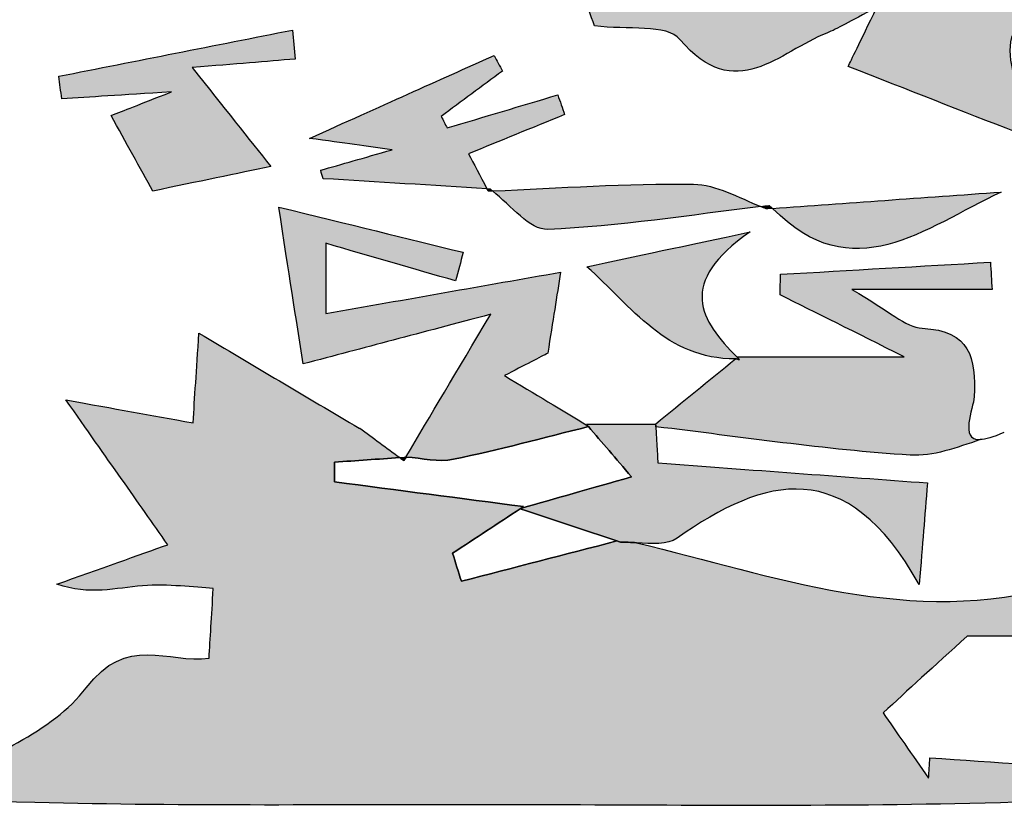
# Model space of a CAD drawing. Extents: x 12 to 208, y -292 to -5.
# Drawn here: x 78 to 81, y -141 to -139 of the extents above; entities that cross this region are included whole.
import ezdxf

# ---------------------------------------------------------------- set-up
doc = ezdxf.new("R2010")
doc.units = 0
doc.header["$MEASUREMENT"] = 0
doc.layers.add('LIVELLO_1', color=7, linetype='CONTINUOUS')

# ---------------------------------------------------------------- blocks, each defined once
blk = doc.blocks.new('BLOCK_2')
at = {"layer": 'LIVELLO_1'}
h = blk.add_hatch(color=7, dxfattribs=at)
h.dxf.hatch_style = 2
edge = h.paths.add_edge_path()
edge.add_spline(control_points=[(81.6299, -138.5913), (81.6133, -138.566), (81.5967, -138.5406), (81.5801, -138.5153), (81.365, -138.5153), (81.1499, -138.5153), (80.9349, -138.5153), (80.9356, -138.4988), (80.9364, -138.4824), (80.9372, -138.4659), (81.0181, -138.4549), (81.0991, -138.4439), (81.18, -138.433), (81.1767, -138.4061), (81.1734, -138.3793), (81.1701, -138.3525), (80.755, -138.3919), (80.3399, -138.4313), (79.918, -138.4714), (79.9343, -138.5162), (79.9621, -138.5924), (79.9868, -138.6602), (80.0944, -138.6747), (80.2228, -138.6536), (80.2656, -138.7045), (80.4464, -138.9195), (80.5893, -138.7444), (80.7446, -138.6837), (80.7803, -138.6698), (80.8133, -138.6487), (80.9078, -138.5996), (80.8504, -138.7177), (80.8235, -138.773), (80.814, -138.7925), (81.0109, -138.8697), (81.1863, -138.9385), (81.3617, -139.0073), (81.3814, -138.9966), (81.4012, -138.9859), (81.4209, -138.9752), (81.3085, -138.7608), (81.2668, -138.58), (81.6299, -138.5913)], knot_values=[0, 0, 0, 0, 1, 1, 1, 2, 2, 2, 3, 3, 3, 4, 4, 4, 5, 5, 5, 6, 6, 6, 7, 7, 7, 8, 8, 8, 9, 9, 9, 10, 10, 10, 11, 11, 11, 12, 12, 12, 13, 13, 13, 14, 14, 14, 14], degree=3, periodic=1)
h = blk.add_hatch(color=7, dxfattribs=at)
h.dxf.hatch_style = 2
edge = h.paths.add_edge_path()
edge.add_spline(control_points=[(79.0023, -138.6741), (78.7481, -138.7243), (78.494, -138.7744), (78.2399, -138.8246), (78.2432, -138.8491), (78.2464, -138.8736), (78.2497, -138.8981), (78.3439, -138.8923), (78.4381, -138.8864), (78.6073, -138.8759), (78.4953, -138.9198), (78.4558, -138.9352), (78.4103, -138.953), (78.4591, -139.0411), (78.5056, -139.1251), (78.5466, -139.1993), (78.694, -139.1686), (78.8232, -139.1417), (78.9313, -139.1193), (78.8595, -139.0287), (78.7795, -138.9279), (78.675, -138.7963), (78.8204, -138.7843), (78.9157, -138.7765), (79.0109, -138.7687), (79.008, -138.7371), (79.0051, -138.7056), (79.0023, -138.6741)], knot_values=[0, 0, 0, 0, 1, 1, 1, 2, 2, 2, 3, 3, 3, 4, 4, 4, 5, 5, 5, 6, 6, 6, 7, 7, 7, 8, 8, 8, 9, 9, 9, 9], degree=3, periodic=1)
h = blk.add_hatch(color=7, dxfattribs=at)
h.dxf.hatch_style = 2
edge = h.paths.add_edge_path()
edge.add_spline(control_points=[(79.102, -139.1588), (79.2799, -139.1698), (79.4579, -139.1806), (79.6359, -139.1915), (79.6142, -139.15), (79.5923, -139.1085), (79.5761, -139.0776), (79.6766, -139.0365), (79.783, -138.9931), (79.8894, -138.9496), (79.882, -138.9282), (79.8746, -138.9069), (79.8672, -138.8855), (79.7469, -138.9214), (79.6266, -138.9574), (79.5063, -138.9933), (79.4999, -138.9808), (79.4934, -138.9682), (79.487, -138.9556), (79.5535, -138.9064), (79.6201, -138.8572), (79.6866, -138.808), (79.6777, -138.7909), (79.6687, -138.7738), (79.6597, -138.7567), (79.4767, -138.839), (79.2936, -138.9213), (79.0577, -139.0273), (79.1774, -139.0438), (79.2402, -139.0525), (79.327, -139.0644), (79.2314, -139.0919), (79.1627, -139.1116), (79.0941, -139.1313), (79.0967, -139.1405), (79.0993, -139.1497), (79.102, -139.1588)], knot_values=[0, 0, 0, 0, 1, 1, 1, 2, 2, 2, 3, 3, 3, 4, 4, 4, 5, 5, 5, 6, 6, 6, 7, 7, 7, 8, 8, 8, 9, 9, 9, 10, 10, 10, 11, 11, 11, 12, 12, 12, 12], degree=3, periodic=1)
h = blk.add_hatch(color=7, dxfattribs=at)
h.dxf.hatch_style = 2
edge = h.paths.add_edge_path()
edge.add_spline(control_points=[(80.5294, -139.2496), (80.4563, -139.2206), (80.3834, -139.1777), (80.3099, -139.1766), (80.0916, -139.1733), (79.8729, -139.1896), (79.6543, -139.199), (79.7146, -139.2466), (79.7764, -139.3268), (79.8345, -139.3242), (80.0668, -139.314), (80.298, -139.2777), (80.5294, -139.2496)], knot_values=[0, 0, 0, 0, 1, 1, 1, 2, 2, 2, 3, 3, 3, 4, 4, 4, 4], degree=3, periodic=1)
h = blk.add_hatch(color=7, dxfattribs=at)
h.dxf.hatch_style = 2
edge = h.paths.add_edge_path()
edge.add_spline(control_points=[(79.6466, -139.1922), (79.643, -139.192), (79.6395, -139.1918), (79.6359, -139.1915), (79.6374, -139.1945), (79.6386, -139.1967), (79.6401, -139.1997), (79.6401, -139.1997), (79.6466, -139.1922), (79.6466, -139.1922)], knot_values=[0, 0, 0, 0, 1, 1, 1, 2, 2, 2, 3, 3, 3, 3], degree=3, periodic=1)
h = blk.add_hatch(color=7, dxfattribs=at)
h.dxf.hatch_style = 2
edge = h.paths.add_edge_path()
edge.add_spline(control_points=[(79.6466, -139.1924), (79.6466, -139.1924), (79.6401, -139.1997), (79.6401, -139.1997), (79.6449, -139.1995), (79.6496, -139.1992), (79.6543, -139.199), (79.6517, -139.197), (79.6491, -139.1943), (79.6466, -139.1924)], knot_values=[0, 0, 0, 0, 1, 1, 1, 2, 2, 2, 3, 3, 3, 3], degree=3, periodic=1)
h = blk.add_hatch(color=7, dxfattribs=at)
h.dxf.hatch_style = 2
edge = h.paths.add_edge_path()
edge.add_spline(control_points=[(81.3133, -139.2024), (81.0534, -139.221), (80.8103, -139.2383), (80.5674, -139.2557), (80.829, -139.5208), (81.0601, -139.3215), (81.3133, -139.2024)], knot_values=[0, 0, 0, 0, 1, 1, 1, 2, 2, 2, 2], degree=3, periodic=1)
h = blk.add_hatch(color=7, dxfattribs=at)
h.dxf.hatch_style = 2
edge = h.paths.add_edge_path()
edge.add_spline(control_points=[(80.5563, -139.2462), (80.5473, -139.2473), (80.5384, -139.2485), (80.5294, -139.2496), (80.5353, -139.2519), (80.5412, -139.255), (80.5471, -139.2572), (80.5471, -139.2572), (80.5563, -139.2462), (80.5563, -139.2462)], knot_values=[0, 0, 0, 0, 1, 1, 1, 2, 2, 2, 3, 3, 3, 3], degree=3, periodic=1)
h = blk.add_hatch(color=7, dxfattribs=at)
h.dxf.hatch_style = 2
edge = h.paths.add_edge_path()
edge.add_spline(control_points=[(80.5674, -139.2557), (80.5637, -139.2519), (80.5601, -139.2502), (80.5563, -139.2462), (80.5563, -139.2462), (80.5471, -139.2572), (80.5471, -139.2572), (80.5538, -139.2567), (80.5607, -139.2562), (80.5674, -139.2557)], knot_values=[0, 0, 0, 0, 1, 1, 1, 2, 2, 2, 3, 3, 3, 3], degree=3, periodic=1)
h = blk.add_hatch(color=7, dxfattribs=at)
h.dxf.hatch_style = 2
edge = h.paths.add_edge_path()
edge.add_spline(control_points=[(79.3725, -140.0672), (79.4242, -140.0703), (79.4782, -140.0843), (79.5272, -140.0742), (79.6749, -140.0437), (79.8207, -140.0037), (79.9672, -139.9675), (79.9667, -139.9668), (79.966, -139.9661), (79.9654, -139.9654), (79.8797, -139.9136), (79.7938, -139.8617), (79.6936, -139.8011), (79.7564, -139.7687), (79.8151, -139.7383), (79.8346, -139.7282), (79.8515, -139.6206), (79.8638, -139.5423), (79.8766, -139.4637), (79.626, -139.5078), (79.3748, -139.5522), (79.1106, -139.5988), (79.1106, -139.5025), (79.1106, -139.4385), (79.1106, -139.3697), (79.2597, -139.4129), (79.3968, -139.4527), (79.5339, -139.4924), (79.5422, -139.4613), (79.5505, -139.4301), (79.5589, -139.399), (79.3734, -139.3534), (79.188, -139.3079), (78.9574, -139.2513), (78.9914, -139.4709), (79.013, -139.6102), (79.0367, -139.7632), (79.2393, -139.7096), (79.4132, -139.6635), (79.6485, -139.6013), (79.5339, -139.7942), (79.4524, -139.9315), (79.3717, -140.0673), (79.3695, -140.071), (79.3672, -140.0748), (79.365, -140.0785), (79.365, -140.0785), (79.3725, -140.0672), (79.3725, -140.0672)], knot_values=[0, 0, 0, 0, 1, 1, 1, 2, 2, 2, 3, 3, 3, 4, 4, 4, 5, 5, 5, 6, 6, 6, 7, 7, 7, 8, 8, 8, 9, 9, 9, 10, 10, 10, 11, 11, 11, 12, 12, 12, 13, 13, 13, 14, 14, 14, 15, 15, 15, 16, 16, 16, 16], degree=3, periodic=1)
h = blk.add_hatch(color=7, dxfattribs=at)
h.dxf.hatch_style = 2
edge = h.paths.add_edge_path()
edge.add_spline(control_points=[(80.4525, -139.7416), (80.3317, -139.6212), (80.2539, -139.4985), (80.4946, -139.3325), (80.28, -139.3782), (80.1211, -139.412), (79.9622, -139.4459), (80.1062, -139.5747), (80.2228, -139.7484), (80.4464, -139.7466), (80.4511, -139.7466), (80.4544, -139.7489), (80.4593, -139.7487), (80.4569, -139.7464), (80.4548, -139.744), (80.4525, -139.7416)], knot_values=[0, 0, 0, 0, 1, 1, 1, 2, 2, 2, 3, 3, 3, 4, 4, 4, 5, 5, 5, 5], degree=3, periodic=1)
h = blk.add_hatch(color=7, dxfattribs=at)
h.dxf.hatch_style = 2
edge = h.paths.add_edge_path()
edge.add_spline(control_points=[(80.1868, -139.968), (80.4631, -140.0009), (80.7388, -140.043), (81.0161, -140.0607), (81.0909, -140.0655), (81.1678, -140.0363), (81.2446, -140.0101), (81.175, -140.0126), (81.2231, -139.9091), (81.2248, -139.8706), (81.2304, -139.7427), (81.2134, -139.6546), (81.0557, -139.6469), (81.0006, -139.6442), (80.9481, -139.5899), (80.8264, -139.5202), (81.0317, -139.5202), (81.1575, -139.5202), (81.2832, -139.5202), (81.2815, -139.4905), (81.2798, -139.4608), (81.278, -139.4311), (81.05, -139.4443), (80.8219, -139.4575), (80.5939, -139.4707), (80.5932, -139.493), (80.5926, -139.5153), (80.5919, -139.5376), (80.712, -139.5976), (80.8322, -139.6576), (80.9972, -139.74), (80.775, -139.74), (80.6148, -139.74), (80.4545, -139.74), (80.4539, -139.7405), (80.4532, -139.7411), (80.4525, -139.7416), (80.4548, -139.744), (80.4569, -139.7464), (80.4593, -139.7487), (80.4544, -139.7489), (80.4511, -139.7466), (80.4464, -139.7466), (80.3595, -139.8175), (80.2727, -139.8883), (80.1858, -139.9591), (80.186, -139.9591), (80.1861, -139.9591), (80.1863, -139.9591), (80.1865, -139.9623), (80.1866, -139.9648), (80.1868, -139.968)], knot_values=[0, 0, 0, 0, 1, 1, 1, 2, 2, 2, 3, 3, 3, 4, 4, 4, 5, 5, 5, 6, 6, 6, 7, 7, 7, 8, 8, 8, 9, 9, 9, 10, 10, 10, 11, 11, 11, 12, 12, 12, 13, 13, 13, 14, 14, 14, 15, 15, 15, 16, 16, 16, 17, 17, 17, 17], degree=3, periodic=1)
h = blk.add_hatch(color=7, dxfattribs=at)
h.dxf.hatch_style = 2
edge = h.paths.add_edge_path()
edge.add_spline(control_points=[(82.5519, -141.0025), (82.5598, -141.0194), (82.5676, -141.0363), (82.5755, -141.0532), (82.4986, -141.0802), (82.4206, -141.1333), (82.3451, -141.1298), (81.9232, -141.11), (81.502, -141.0765), (81.0805, -141.0477), (81.0791, -141.0701), (81.0778, -141.0925), (81.0764, -141.1149), (81.0236, -141.039), (80.9708, -140.963), (80.9279, -140.9013), (81.0083, -140.8279), (81.0916, -140.7518), (81.2019, -140.651), (81.3344, -140.651), (81.5223, -140.651), (81.7106, -140.651), (81.6187, -140.321), (81.733, -140.198), (82.0903, -140.2347), (82.1888, -140.2449), (82.2893, -140.2363), (82.4365, -140.2363), (82.3478, -140.1136), (82.2936, -140.0388), (82.2401, -139.9649), (82.2401, -139.9656), (82.24, -139.9662), (82.2399, -139.9669), (82.2368, -139.9667), (82.2334, -139.9665), (82.2302, -139.9663), (82.1611, -140.0828), (82.0677, -140.1223), (81.9211, -140.1424), (81.736, -140.1678), (81.5636, -140.2862), (81.3699, -140.3713), (81.407, -140.4022), (81.452, -140.4397), (81.5062, -140.4849), (81.0156, -140.6257), (80.5732, -140.4528), (80.124, -140.3466), (80.1062, -140.3455), (80.0879, -140.3439), (80.0714, -140.3447), (80.0675, -140.3434), (80.0635, -140.342), (80.0596, -140.3407), (79.8906, -140.3845), (79.7216, -140.4283), (79.5527, -140.4722), (79.5432, -140.4416), (79.5338, -140.4111), (79.5244, -140.3806), (79.5979, -140.3322), (79.6715, -140.2837), (79.745, -140.2353), (79.7448, -140.2352), (79.7445, -140.2352), (79.7445, -140.2352), (79.7445, -140.2352), (79.7445, -140.2352), (79.7445, -140.2352), (79.7449, -140.2349), (79.7457, -140.2347), (79.7464, -140.2345), (79.7494, -140.2325), (79.7523, -140.2306), (79.7553, -140.2286), (79.5501, -140.2016), (79.3448, -140.1747), (79.1396, -140.1477), (79.1395, -140.1263), (79.1393, -140.1049), (79.1392, -140.0836), (79.2101, -140.0786), (79.2809, -140.0736), (79.3518, -140.0687), (79.3084, -140.0366), (79.265, -140.0045), (79.2216, -139.9725), (79.221, -139.9726), (79.2204, -139.9728), (79.2199, -139.973), (79.0472, -139.8705), (78.8742, -139.7677), (78.697, -139.6624), (78.6888, -139.7882), (78.6833, -139.8719), (78.6779, -139.9553), (78.5329, -139.9292), (78.4269, -139.9101), (78.2635, -139.8807), (78.4002, -140.0753), (78.497, -140.213), (78.5952, -140.3528), (78.5058, -140.3847), (78.3699, -140.4331), (78.234, -140.4815), (78.341, -140.5187), (78.4264, -140.4937), (78.5133, -140.4868), (78.5968, -140.4802), (78.6817, -140.4923), (78.7439, -140.4952), (78.738, -140.5914), (78.734, -140.6579), (78.73, -140.7235), (78.597, -140.7402), (78.4601, -140.6452), (78.3296, -140.8195), (78.219, -140.9671), (78.0079, -141.0394), (77.8414, -141.145), (77.8408, -141.145), (77.8402, -141.1449), (77.8397, -141.1449), (77.771, -141.0584), (77.7167, -140.9239), (77.6285, -140.8957), (77.4094, -140.8256), (77.1743, -140.8055), (76.8765, -140.7531), (76.9704, -140.8334), (77.0023, -140.8607), (77.1071, -140.9502), (76.8154, -140.9968), (76.5764, -141.0966), (76.3673, -141.0531), (76.0889, -140.9952), (75.8414, -140.9704), (75.5715, -141.0738), (75.4193, -141.1322), (75.273, -141.0943), (75.302, -140.8707), (75.4008, -140.8399), (75.4916, -140.8116), (75.5824, -140.7833), (75.4765, -140.7154), (75.3509, -140.7385), (75.3032, -140.688), (75.0711, -140.4422), (74.7482, -140.4545), (74.4641, -140.3589), (74.4641, -140.3589), (74.4535, -140.3648), (74.4535, -140.3648), (74.4532, -140.4716), (74.453, -140.5783), (74.4527, -140.6851), (74.5243, -140.6778), (74.596, -140.6705), (74.6676, -140.6632), (74.6698, -140.6659), (74.6719, -140.6685), (74.6741, -140.6711), (74.8117, -140.6624), (75.0042, -140.5951), (75.0733, -140.6597), (75.1626, -140.7432), (75.1535, -140.9321), (75.1943, -141.1082), (74.935, -141.0687), (74.708, -141.0342), (74.481, -140.9997), (74.4099, -141.0074), (74.3389, -141.0152), (74.2678, -141.0229), (74.2021, -141.0062), (74.1334, -140.9678), (74.0711, -140.9764), (73.8407, -141.0084), (73.6138, -141.0723), (73.3828, -141.0917), (73.2411, -141.1036), (73.1124, -141.0475), (73.275, -140.8765), (73.1239, -140.8523), (72.9729, -140.8281), (72.8218, -140.8039), (72.8211, -140.7899), (72.8203, -140.776), (72.8195, -140.762), (72.8834, -140.7544), (72.9473, -140.7468), (73.0113, -140.7391), (73.022, -140.6788), (73.0325, -140.6186), (73.0431, -140.5584), (73.0405, -140.5583), (73.0379, -140.5583), (73.0352, -140.5582), (73.0342, -140.5566), (73.0331, -140.5547), (73.0321, -140.553), (72.8568, -140.6223), (72.6814, -140.6916), (72.506, -140.7608), (72.5773, -140.5083), (72.4166, -140.4736), (72.2175, -140.4451), (72.0382, -140.4194), (71.8642, -140.357), (71.7623, -140.3303), (71.8858, -140.2879), (72.0623, -140.2273), (72.2389, -140.1666), (72.2031, -140.1583), (72.1673, -140.1499), (72.1317, -140.1416), (71.9348, -140.1714), (71.7378, -140.2011), (71.5479, -140.2297), (71.5479, -140.3756), (71.5479, -140.4628), (71.5479, -140.55), (71.5486, -140.5497), (71.5493, -140.5493), (71.5499, -140.549), (71.5496, -140.6638), (71.5584, -140.7781), (71.5482, -140.8906), (71.5283, -141.1083), (71.6129, -141.2128), (71.8379, -141.1974), (71.9449, -141.1901), (72.0529, -141.1974), (72.1604, -141.1967), (72.6315, -141.1938), (73.1027, -141.1882), (73.5738, -141.1878), (73.9272, -141.1875), (74.2809, -141.2047), (74.6339, -141.1943), (75.1723, -141.1784), (75.7103, -141.1237), (76.2484, -141.1251), (76.8862, -141.1268), (77.5236, -141.1775), (78.1614, -141.1939), (78.6606, -141.2066), (79.1602, -141.2003), (79.6597, -141.201), (80.1604, -141.2016), (80.6612, -141.2078), (81.1618, -141.1981), (81.6908, -141.188), (82.2195, -141.15), (82.7484, -141.1469), (83.1354, -141.1447), (83.5225, -141.1841), (83.9098, -141.1928), (83.9636, -141.194), (84.0188, -141.1365), (84.0735, -141.1007), (84.0751, -141.0983), (84.0768, -141.0958), (84.0785, -141.0934), (83.5696, -141.0631), (83.0608, -141.0328), (82.5519, -141.0025)], knot_values=[0, 0, 0, 0, 1, 1, 1, 2, 2, 2, 3, 3, 3, 4, 4, 4, 5, 5, 5, 6, 6, 6, 7, 7, 7, 8, 8, 8, 9, 9, 9, 10, 10, 10, 11, 11, 11, 12, 12, 12, 13, 13, 13, 14, 14, 14, 15, 15, 15, 16, 16, 16, 17, 17, 17, 18, 18, 18, 19, 19, 19, 20, 20, 20, 21, 21, 21, 22, 22, 22, 23, 23, 23, 24, 24, 24, 25, 25, 25, 26, 26, 26, 27, 27, 27, 28, 28, 28, 29, 29, 29, 30, 30, 30, 31, 31, 31, 32, 32, 32, 33, 33, 33, 34, 34, 34, 35, 35, 35, 36, 36, 36, 37, 37, 37, 38, 38, 38, 39, 39, 39, 40, 40, 40, 41, 41, 41, 42, 42, 42, 43, 43, 43, 44, 44, 44, 45, 45, 45, 46, 46, 46, 47, 47, 47, 48, 48, 48, 49, 49, 49, 50, 50, 50, 51, 51, 51, 52, 52, 52, 53, 53, 53, 54, 54, 54, 55, 55, 55, 56, 56, 56, 57, 57, 57, 58, 58, 58, 59, 59, 59, 60, 60, 60, 61, 61, 61, 62, 62, 62, 63, 63, 63, 64, 64, 64, 65, 65, 65, 66, 66, 66, 67, 67, 67, 68, 68, 68, 69, 69, 69, 70, 70, 70, 71, 71, 71, 72, 72, 72, 73, 73, 73, 74, 74, 74, 75, 75, 75, 76, 76, 76, 77, 77, 77, 78, 78, 78, 79, 79, 79, 80, 80, 80, 81, 81, 81, 82, 82, 82, 83, 83, 83, 84, 84, 84, 85, 85, 85, 86, 86, 86, 87, 87, 87, 88, 88, 88, 89, 89, 89, 89], degree=3, periodic=1)
h = blk.add_hatch(color=7, dxfattribs=at)
h.dxf.hatch_style = 2
edge = h.paths.add_edge_path()
edge.add_spline(control_points=[(80.1076, -140.1314), (79.9697, -140.1708), (79.858, -140.2026), (79.7464, -140.2345), (79.7457, -140.2347), (79.7449, -140.2349), (79.7445, -140.2352), (79.7447, -140.2352), (79.7449, -140.2353), (79.745, -140.2353), (79.8499, -140.2704), (79.9547, -140.3056), (80.0596, -140.3407), (80.0635, -140.342), (80.0675, -140.3434), (80.0714, -140.3447), (80.0879, -140.3439), (80.1062, -140.3455), (80.124, -140.3466), (80.1738, -140.3497), (80.2245, -140.3539), (80.2563, -140.3315), (80.5425, -140.1298), (80.8074, -140.058), (81.0457, -140.4828), (81.0573, -140.3406), (81.0631, -140.2692), (81.0728, -140.1512), (80.7863, -140.13), (80.5028, -140.1091), (80.1935, -140.0862), (80.193, -140.0777), (80.19, -140.0238), (80.1868, -139.968), (80.1866, -139.9648), (80.1865, -139.9623), (80.1863, -139.9591), (80.1861, -139.9591), (80.186, -139.9591), (80.1858, -139.9591), (80.1108, -139.9594), (80.0358, -139.9597), (79.9608, -139.9599), (79.9622, -139.9617), (79.964, -139.9637), (79.9654, -139.9654), (79.966, -139.9661), (79.9667, -139.9668), (79.9672, -139.9675), (80.0113, -140.019), (80.0553, -140.0703), (80.1076, -140.1314)], knot_values=[0, 0, 0, 0, 1, 1, 1, 2, 2, 2, 3, 3, 3, 4, 4, 4, 5, 5, 5, 6, 6, 6, 7, 7, 7, 8, 8, 8, 9, 9, 9, 10, 10, 10, 11, 11, 11, 12, 12, 12, 13, 13, 13, 14, 14, 14, 15, 15, 15, 16, 16, 16, 17, 17, 17, 17], degree=3, periodic=1)
h = blk.add_hatch(color=7, dxfattribs=at)
h.dxf.hatch_style = 2
edge = h.paths.add_edge_path()
edge.add_spline(control_points=[(79.3717, -140.0673), (79.3651, -140.0678), (79.3584, -140.0682), (79.3518, -140.0687), (79.3562, -140.072), (79.3606, -140.0752), (79.365, -140.0785), (79.3672, -140.0748), (79.3695, -140.071), (79.3717, -140.0673)], knot_values=[0, 0, 0, 0, 1, 1, 1, 2, 2, 2, 3, 3, 3, 3], degree=3, periodic=1)
for points, knots in [([(81.6299, -138.5913), (81.6133, -138.566), (81.5967, -138.5406), (81.5801, -138.5153), (81.365, -138.5153), (81.1499, -138.5153), (80.9349, -138.5153), (80.9356, -138.4988), (80.9364, -138.4824), (80.9372, -138.4659), (81.0181, -138.4549), (81.0991, -138.4439), (81.18, -138.433), (81.1767, -138.4061), (81.1734, -138.3793), (81.1701, -138.3525), (80.755, -138.3919), (80.3399, -138.4313), (79.918, -138.4714), (79.9343, -138.5162), (79.9621, -138.5924), (79.9868, -138.6602), (80.0944, -138.6747), (80.2228, -138.6536), (80.2656, -138.7045), (80.4464, -138.9195), (80.5893, -138.7444), (80.7446, -138.6837), (80.7803, -138.6698), (80.8133, -138.6487), (80.9078, -138.5996), (80.8504, -138.7177), (80.8235, -138.773), (80.814, -138.7925), (81.0109, -138.8697), (81.1863, -138.9385), (81.3617, -139.0073), (81.3814, -138.9966), (81.4012, -138.9859), (81.4209, -138.9752), (81.3085, -138.7608), (81.2668, -138.58), (81.6299, -138.5913)], [0, 0, 0, 0, 1, 1, 1, 2, 2, 2, 3, 3, 3, 4, 4, 4, 5, 5, 5, 6, 6, 6, 7, 7, 7, 8, 8, 8, 9, 9, 9, 10, 10, 10, 11, 11, 11, 12, 12, 12, 13, 13, 13, 14, 14, 14, 14]), ([(79.0023, -138.6741), (78.7481, -138.7243), (78.494, -138.7744), (78.2399, -138.8246), (78.2432, -138.8491), (78.2464, -138.8736), (78.2497, -138.8981), (78.3439, -138.8923), (78.4381, -138.8864), (78.6073, -138.8759), (78.4953, -138.9198), (78.4558, -138.9352), (78.4103, -138.953), (78.4591, -139.0411), (78.5056, -139.1251), (78.5466, -139.1993), (78.694, -139.1686), (78.8232, -139.1417), (78.9313, -139.1193), (78.8595, -139.0287), (78.7795, -138.9279), (78.675, -138.7963), (78.8204, -138.7843), (78.9157, -138.7765), (79.0109, -138.7687), (79.008, -138.7371), (79.0051, -138.7056), (79.0023, -138.6741)], [0, 0, 0, 0, 1, 1, 1, 2, 2, 2, 3, 3, 3, 4, 4, 4, 5, 5, 5, 6, 6, 6, 7, 7, 7, 8, 8, 8, 9, 9, 9, 9]), ([(79.102, -139.1588), (79.2799, -139.1698), (79.4579, -139.1806), (79.6359, -139.1915), (79.6142, -139.15), (79.5923, -139.1085), (79.5761, -139.0776), (79.6766, -139.0365), (79.783, -138.9931), (79.8894, -138.9496), (79.882, -138.9282), (79.8746, -138.9069), (79.8672, -138.8855), (79.7469, -138.9214), (79.6266, -138.9574), (79.5063, -138.9933), (79.4999, -138.9808), (79.4934, -138.9682), (79.487, -138.9556), (79.5535, -138.9064), (79.6201, -138.8572), (79.6866, -138.808), (79.6777, -138.7909), (79.6687, -138.7738), (79.6597, -138.7567), (79.4767, -138.839), (79.2936, -138.9213), (79.0577, -139.0273), (79.1774, -139.0438), (79.2402, -139.0525), (79.327, -139.0644), (79.2314, -139.0919), (79.1627, -139.1116), (79.0941, -139.1313), (79.0967, -139.1405), (79.0993, -139.1497), (79.102, -139.1588)], [0, 0, 0, 0, 1, 1, 1, 2, 2, 2, 3, 3, 3, 4, 4, 4, 5, 5, 5, 6, 6, 6, 7, 7, 7, 8, 8, 8, 9, 9, 9, 10, 10, 10, 11, 11, 11, 12, 12, 12, 12]), ([(80.5294, -139.2496), (80.4563, -139.2206), (80.3834, -139.1777), (80.3099, -139.1766), (80.0916, -139.1733), (79.8729, -139.1896), (79.6543, -139.199), (79.7146, -139.2466), (79.7764, -139.3268), (79.8345, -139.3242), (80.0668, -139.314), (80.298, -139.2777), (80.5294, -139.2496)], [0, 0, 0, 0, 1, 1, 1, 2, 2, 2, 3, 3, 3, 4, 4, 4, 4]), ([(79.6466, -139.1922), (79.643, -139.192), (79.6395, -139.1918), (79.6359, -139.1915), (79.6374, -139.1945), (79.6386, -139.1967), (79.6401, -139.1997), (79.6401, -139.1997), (79.6466, -139.1922), (79.6466, -139.1922)], [0, 0, 0, 0, 1, 1, 1, 2, 2, 2, 3, 3, 3, 3]), ([(79.6466, -139.1924), (79.6466, -139.1924), (79.6401, -139.1997), (79.6401, -139.1997), (79.6449, -139.1995), (79.6496, -139.1992), (79.6543, -139.199), (79.6517, -139.197), (79.6491, -139.1943), (79.6466, -139.1924)], [0, 0, 0, 0, 1, 1, 1, 2, 2, 2, 3, 3, 3, 3]), ([(81.3133, -139.2024), (81.0534, -139.221), (80.8103, -139.2383), (80.5674, -139.2557), (80.829, -139.5208), (81.0601, -139.3215), (81.3133, -139.2024)], [0, 0, 0, 0, 1, 1, 1, 2, 2, 2, 2]), ([(80.5563, -139.2462), (80.5473, -139.2473), (80.5384, -139.2485), (80.5294, -139.2496), (80.5353, -139.2519), (80.5412, -139.255), (80.5471, -139.2572), (80.5471, -139.2572), (80.5563, -139.2462), (80.5563, -139.2462)], [0, 0, 0, 0, 1, 1, 1, 2, 2, 2, 3, 3, 3, 3]), ([(80.5674, -139.2557), (80.5637, -139.2519), (80.5601, -139.2502), (80.5563, -139.2462), (80.5563, -139.2462), (80.5471, -139.2572), (80.5471, -139.2572), (80.5538, -139.2567), (80.5607, -139.2562), (80.5674, -139.2557)], [0, 0, 0, 0, 1, 1, 1, 2, 2, 2, 3, 3, 3, 3]), ([(79.3725, -140.0672), (79.4242, -140.0703), (79.4782, -140.0843), (79.5272, -140.0742), (79.6749, -140.0437), (79.8207, -140.0037), (79.9672, -139.9675), (79.9667, -139.9668), (79.966, -139.9661), (79.9654, -139.9654), (79.8797, -139.9136), (79.7938, -139.8617), (79.6936, -139.8011), (79.7564, -139.7687), (79.8151, -139.7383), (79.8346, -139.7282), (79.8515, -139.6206), (79.8638, -139.5423), (79.8766, -139.4637), (79.626, -139.5078), (79.3748, -139.5522), (79.1106, -139.5988), (79.1106, -139.5025), (79.1106, -139.4385), (79.1106, -139.3697), (79.2597, -139.4129), (79.3968, -139.4527), (79.5339, -139.4924), (79.5422, -139.4613), (79.5505, -139.4301), (79.5589, -139.399), (79.3734, -139.3534), (79.188, -139.3079), (78.9574, -139.2513), (78.9914, -139.4709), (79.013, -139.6102), (79.0367, -139.7632), (79.2393, -139.7096), (79.4132, -139.6635), (79.6485, -139.6013), (79.5339, -139.7942), (79.4524, -139.9315), (79.3717, -140.0673), (79.3695, -140.071), (79.3672, -140.0748), (79.365, -140.0785), (79.365, -140.0785), (79.3725, -140.0672), (79.3725, -140.0672)], [0, 0, 0, 0, 1, 1, 1, 2, 2, 2, 3, 3, 3, 4, 4, 4, 5, 5, 5, 6, 6, 6, 7, 7, 7, 8, 8, 8, 9, 9, 9, 10, 10, 10, 11, 11, 11, 12, 12, 12, 13, 13, 13, 14, 14, 14, 15, 15, 15, 16, 16, 16, 16]), ([(80.4525, -139.7416), (80.3317, -139.6212), (80.2539, -139.4985), (80.4946, -139.3325), (80.28, -139.3782), (80.1211, -139.412), (79.9622, -139.4459), (80.1062, -139.5747), (80.2228, -139.7484), (80.4464, -139.7466), (80.4511, -139.7466), (80.4544, -139.7489), (80.4593, -139.7487), (80.4569, -139.7464), (80.4548, -139.744), (80.4525, -139.7416)], [0, 0, 0, 0, 1, 1, 1, 2, 2, 2, 3, 3, 3, 4, 4, 4, 5, 5, 5, 5]), ([(80.1868, -139.968), (80.4631, -140.0009), (80.7388, -140.043), (81.0161, -140.0607), (81.0909, -140.0655), (81.1678, -140.0363), (81.2446, -140.0101), (81.175, -140.0126), (81.2231, -139.9091), (81.2248, -139.8706), (81.2304, -139.7427), (81.2134, -139.6546), (81.0557, -139.6469), (81.0006, -139.6442), (80.9481, -139.5899), (80.8264, -139.5202), (81.0317, -139.5202), (81.1575, -139.5202), (81.2832, -139.5202), (81.2815, -139.4905), (81.2798, -139.4608), (81.278, -139.4311), (81.05, -139.4443), (80.8219, -139.4575), (80.5939, -139.4707), (80.5932, -139.493), (80.5926, -139.5153), (80.5919, -139.5376), (80.712, -139.5976), (80.8322, -139.6576), (80.9972, -139.74), (80.775, -139.74), (80.6148, -139.74), (80.4545, -139.74), (80.4539, -139.7405), (80.4532, -139.7411), (80.4525, -139.7416), (80.4548, -139.744), (80.4569, -139.7464), (80.4593, -139.7487), (80.4544, -139.7489), (80.4511, -139.7466), (80.4464, -139.7466), (80.3595, -139.8175), (80.2727, -139.8883), (80.1858, -139.9591), (80.186, -139.9591), (80.1861, -139.9591), (80.1863, -139.9591), (80.1865, -139.9623), (80.1866, -139.9648), (80.1868, -139.968)], [0, 0, 0, 0, 1, 1, 1, 2, 2, 2, 3, 3, 3, 4, 4, 4, 5, 5, 5, 6, 6, 6, 7, 7, 7, 8, 8, 8, 9, 9, 9, 10, 10, 10, 11, 11, 11, 12, 12, 12, 13, 13, 13, 14, 14, 14, 15, 15, 15, 16, 16, 16, 17, 17, 17, 17]), ([(82.5519, -141.0025), (82.5598, -141.0194), (82.5676, -141.0363), (82.5755, -141.0532), (82.4986, -141.0802), (82.4206, -141.1333), (82.3451, -141.1298), (81.9232, -141.11), (81.502, -141.0765), (81.0805, -141.0477), (81.0791, -141.0701), (81.0778, -141.0925), (81.0764, -141.1149), (81.0236, -141.039), (80.9708, -140.963), (80.9279, -140.9013), (81.0083, -140.8279), (81.0916, -140.7518), (81.2019, -140.651), (81.3344, -140.651), (81.5223, -140.651), (81.7106, -140.651), (81.6187, -140.321), (81.733, -140.198), (82.0903, -140.2347), (82.1888, -140.2449), (82.2893, -140.2363), (82.4365, -140.2363), (82.3478, -140.1136), (82.2936, -140.0388), (82.2401, -139.9649), (82.2401, -139.9656), (82.24, -139.9662), (82.2399, -139.9669), (82.2368, -139.9667), (82.2334, -139.9665), (82.2302, -139.9663), (82.1611, -140.0828), (82.0677, -140.1223), (81.9211, -140.1424), (81.736, -140.1678), (81.5636, -140.2862), (81.3699, -140.3713), (81.407, -140.4022), (81.452, -140.4397), (81.5062, -140.4849), (81.0156, -140.6257), (80.5732, -140.4528), (80.124, -140.3466), (80.1062, -140.3455), (80.0879, -140.3439), (80.0714, -140.3447), (80.0675, -140.3434), (80.0635, -140.342), (80.0596, -140.3407), (79.8906, -140.3845), (79.7216, -140.4283), (79.5527, -140.4722), (79.5432, -140.4416), (79.5338, -140.4111), (79.5244, -140.3806), (79.5979, -140.3322), (79.6715, -140.2837), (79.745, -140.2353), (79.7448, -140.2352), (79.7445, -140.2352), (79.7445, -140.2352), (79.7445, -140.2352), (79.7445, -140.2352), (79.7445, -140.2352), (79.7449, -140.2349), (79.7457, -140.2347), (79.7464, -140.2345), (79.7494, -140.2325), (79.7523, -140.2306), (79.7553, -140.2286), (79.5501, -140.2016), (79.3448, -140.1747), (79.1396, -140.1477), (79.1395, -140.1263), (79.1393, -140.1049), (79.1392, -140.0836), (79.2101, -140.0786), (79.2809, -140.0736), (79.3518, -140.0687), (79.3084, -140.0366), (79.265, -140.0045), (79.2216, -139.9725), (79.221, -139.9726), (79.2204, -139.9728), (79.2199, -139.973), (79.0472, -139.8705), (78.8742, -139.7677), (78.697, -139.6624), (78.6888, -139.7882), (78.6833, -139.8719), (78.6779, -139.9553), (78.5329, -139.9292), (78.4269, -139.9101), (78.2635, -139.8807), (78.4002, -140.0753), (78.497, -140.213), (78.5952, -140.3528), (78.5058, -140.3847), (78.3699, -140.4331), (78.234, -140.4815), (78.341, -140.5187), (78.4264, -140.4937), (78.5133, -140.4868), (78.5968, -140.4802), (78.6817, -140.4923), (78.7439, -140.4952), (78.738, -140.5914), (78.734, -140.6579), (78.73, -140.7235), (78.597, -140.7402), (78.4601, -140.6452), (78.3296, -140.8195), (78.219, -140.9671), (78.0079, -141.0394), (77.8414, -141.145), (77.8408, -141.145), (77.8402, -141.1449), (77.8397, -141.1449), (77.771, -141.0584), (77.7167, -140.9239), (77.6285, -140.8957), (77.4094, -140.8256), (77.1743, -140.8055), (76.8765, -140.7531), (76.9704, -140.8334), (77.0023, -140.8607), (77.1071, -140.9502), (76.8154, -140.9968), (76.5764, -141.0966), (76.3673, -141.0531), (76.0889, -140.9952), (75.8414, -140.9704), (75.5715, -141.0738), (75.4193, -141.1322), (75.273, -141.0943), (75.302, -140.8707), (75.4008, -140.8399), (75.4916, -140.8116), (75.5824, -140.7833), (75.4765, -140.7154), (75.3509, -140.7385), (75.3032, -140.688), (75.0711, -140.4422), (74.7482, -140.4545), (74.4641, -140.3589), (74.4641, -140.3589), (74.4535, -140.3648), (74.4535, -140.3648), (74.4532, -140.4716), (74.453, -140.5783), (74.4527, -140.6851), (74.5243, -140.6778), (74.596, -140.6705), (74.6676, -140.6632), (74.6698, -140.6659), (74.6719, -140.6685), (74.6741, -140.6711), (74.8117, -140.6624), (75.0042, -140.5951), (75.0733, -140.6597), (75.1626, -140.7432), (75.1535, -140.9321), (75.1943, -141.1082), (74.935, -141.0687), (74.708, -141.0342), (74.481, -140.9997), (74.4099, -141.0074), (74.3389, -141.0152), (74.2678, -141.0229), (74.2021, -141.0062), (74.1334, -140.9678), (74.0711, -140.9764), (73.8407, -141.0084), (73.6138, -141.0723), (73.3828, -141.0917), (73.2411, -141.1036), (73.1124, -141.0475), (73.275, -140.8765), (73.1239, -140.8523), (72.9729, -140.8281), (72.8218, -140.8039), (72.8211, -140.7899), (72.8203, -140.776), (72.8195, -140.762), (72.8834, -140.7544), (72.9473, -140.7468), (73.0113, -140.7391), (73.022, -140.6788), (73.0325, -140.6186), (73.0431, -140.5584), (73.0405, -140.5583), (73.0379, -140.5583), (73.0352, -140.5582), (73.0342, -140.5566), (73.0331, -140.5547), (73.0321, -140.553), (72.8568, -140.6223), (72.6814, -140.6916), (72.506, -140.7608), (72.5773, -140.5083), (72.4166, -140.4736), (72.2175, -140.4451), (72.0382, -140.4194), (71.8642, -140.357), (71.7623, -140.3303), (71.8858, -140.2879), (72.0623, -140.2273), (72.2389, -140.1666), (72.2031, -140.1583), (72.1673, -140.1499), (72.1317, -140.1416), (71.9348, -140.1714), (71.7378, -140.2011), (71.5479, -140.2297), (71.5479, -140.3756), (71.5479, -140.4628), (71.5479, -140.55), (71.5486, -140.5497), (71.5493, -140.5493), (71.5499, -140.549), (71.5496, -140.6638), (71.5584, -140.7781), (71.5482, -140.8906), (71.5283, -141.1083), (71.6129, -141.2128), (71.8379, -141.1974), (71.9449, -141.1901), (72.0529, -141.1974), (72.1604, -141.1967), (72.6315, -141.1938), (73.1027, -141.1882), (73.5738, -141.1878), (73.9272, -141.1875), (74.2809, -141.2047), (74.6339, -141.1943), (75.1723, -141.1784), (75.7103, -141.1237), (76.2484, -141.1251), (76.8862, -141.1268), (77.5236, -141.1775), (78.1614, -141.1939), (78.6606, -141.2066), (79.1602, -141.2003), (79.6597, -141.201), (80.1604, -141.2016), (80.6612, -141.2078), (81.1618, -141.1981), (81.6908, -141.188), (82.2195, -141.15), (82.7484, -141.1469), (83.1354, -141.1447), (83.5225, -141.1841), (83.9098, -141.1928), (83.9636, -141.194), (84.0188, -141.1365), (84.0735, -141.1007), (84.0751, -141.0983), (84.0768, -141.0958), (84.0785, -141.0934), (83.5696, -141.0631), (83.0608, -141.0328), (82.5519, -141.0025)], [0, 0, 0, 0, 1, 1, 1, 2, 2, 2, 3, 3, 3, 4, 4, 4, 5, 5, 5, 6, 6, 6, 7, 7, 7, 8, 8, 8, 9, 9, 9, 10, 10, 10, 11, 11, 11, 12, 12, 12, 13, 13, 13, 14, 14, 14, 15, 15, 15, 16, 16, 16, 17, 17, 17, 18, 18, 18, 19, 19, 19, 20, 20, 20, 21, 21, 21, 22, 22, 22, 23, 23, 23, 24, 24, 24, 25, 25, 25, 26, 26, 26, 27, 27, 27, 28, 28, 28, 29, 29, 29, 30, 30, 30, 31, 31, 31, 32, 32, 32, 33, 33, 33, 34, 34, 34, 35, 35, 35, 36, 36, 36, 37, 37, 37, 38, 38, 38, 39, 39, 39, 40, 40, 40, 41, 41, 41, 42, 42, 42, 43, 43, 43, 44, 44, 44, 45, 45, 45, 46, 46, 46, 47, 47, 47, 48, 48, 48, 49, 49, 49, 50, 50, 50, 51, 51, 51, 52, 52, 52, 53, 53, 53, 54, 54, 54, 55, 55, 55, 56, 56, 56, 57, 57, 57, 58, 58, 58, 59, 59, 59, 60, 60, 60, 61, 61, 61, 62, 62, 62, 63, 63, 63, 64, 64, 64, 65, 65, 65, 66, 66, 66, 67, 67, 67, 68, 68, 68, 69, 69, 69, 70, 70, 70, 71, 71, 71, 72, 72, 72, 73, 73, 73, 74, 74, 74, 75, 75, 75, 76, 76, 76, 77, 77, 77, 78, 78, 78, 79, 79, 79, 80, 80, 80, 81, 81, 81, 82, 82, 82, 83, 83, 83, 84, 84, 84, 85, 85, 85, 86, 86, 86, 87, 87, 87, 88, 88, 88, 89, 89, 89, 89]), ([(79.1396, -140.1477), (79.3448, -140.1747), (79.5501, -140.2016), (79.7553, -140.2286), (79.7523, -140.2306), (79.7494, -140.2325), (79.7464, -140.2345), (79.858, -140.2026), (79.9697, -140.1708), (80.1076, -140.1314), (80.0553, -140.0703), (80.0113, -140.019), (79.9672, -139.9675), (79.8207, -140.0037), (79.6749, -140.0437), (79.5272, -140.0742), (79.4782, -140.0843), (79.4242, -140.0703), (79.3725, -140.0672), (79.3725, -140.0672), (79.365, -140.0785), (79.365, -140.0785), (79.3606, -140.0752), (79.3562, -140.072), (79.3518, -140.0687), (79.2809, -140.0736), (79.2101, -140.0786), (79.1392, -140.0836), (79.1393, -140.1049), (79.1395, -140.1263), (79.1396, -140.1477)], [0, 0, 0, 0, 1, 1, 1, 2, 2, 2, 3, 3, 3, 4, 4, 4, 5, 5, 5, 6, 6, 6, 7, 7, 7, 8, 8, 8, 9, 9, 9, 10, 10, 10, 10]), ([(80.1076, -140.1314), (79.9697, -140.1708), (79.858, -140.2026), (79.7464, -140.2345), (79.7457, -140.2347), (79.7449, -140.2349), (79.7445, -140.2352), (79.7447, -140.2352), (79.7449, -140.2353), (79.745, -140.2353), (79.8499, -140.2704), (79.9547, -140.3056), (80.0596, -140.3407), (80.0635, -140.342), (80.0675, -140.3434), (80.0714, -140.3447), (80.0879, -140.3439), (80.1062, -140.3455), (80.124, -140.3466), (80.1738, -140.3497), (80.2245, -140.3539), (80.2563, -140.3315), (80.5425, -140.1298), (80.8074, -140.058), (81.0457, -140.4828), (81.0573, -140.3406), (81.0631, -140.2692), (81.0728, -140.1512), (80.7863, -140.13), (80.5028, -140.1091), (80.1935, -140.0862), (80.193, -140.0777), (80.19, -140.0238), (80.1868, -139.968), (80.1866, -139.9648), (80.1865, -139.9623), (80.1863, -139.9591), (80.1861, -139.9591), (80.186, -139.9591), (80.1858, -139.9591), (80.1108, -139.9594), (80.0358, -139.9597), (79.9608, -139.9599), (79.9622, -139.9617), (79.964, -139.9637), (79.9654, -139.9654), (79.966, -139.9661), (79.9667, -139.9668), (79.9672, -139.9675), (80.0113, -140.019), (80.0553, -140.0703), (80.1076, -140.1314)], [0, 0, 0, 0, 1, 1, 1, 2, 2, 2, 3, 3, 3, 4, 4, 4, 5, 5, 5, 6, 6, 6, 7, 7, 7, 8, 8, 8, 9, 9, 9, 10, 10, 10, 11, 11, 11, 12, 12, 12, 13, 13, 13, 14, 14, 14, 15, 15, 15, 16, 16, 16, 17, 17, 17, 17]), ([(79.3717, -140.0673), (79.3651, -140.0678), (79.3584, -140.0682), (79.3518, -140.0687), (79.3562, -140.072), (79.3606, -140.0752), (79.365, -140.0785), (79.3672, -140.0748), (79.3695, -140.071), (79.3717, -140.0673)], [0, 0, 0, 0, 1, 1, 1, 2, 2, 2, 3, 3, 3, 3]), ([(79.5244, -140.3806), (79.5338, -140.4111), (79.5432, -140.4416), (79.5527, -140.4722), (79.7216, -140.4283), (79.8906, -140.3845), (80.0596, -140.3407), (79.9547, -140.3056), (79.8499, -140.2704), (79.745, -140.2353), (79.6715, -140.2837), (79.5979, -140.3322), (79.5244, -140.3806)], [0, 0, 0, 0, 1, 1, 1, 2, 2, 2, 3, 3, 3, 4, 4, 4, 4]), ([(79.7445, -140.2352), (79.7445, -140.2352), (79.7448, -140.2352), (79.745, -140.2353), (79.7449, -140.2353), (79.7447, -140.2352), (79.7445, -140.2352), (79.7445, -140.2352), (79.7445, -140.2352), (79.7445, -140.2352)], [0, 0, 0, 0, 1, 1, 1, 2, 2, 2, 3, 3, 3, 3])]:
    blk.add_open_spline(points, degree=3, knots=knots, dxfattribs=at)
blk.add_open_spline([(81.3216, -139.9863), (81.2856, -140.0038), (81.2623, -140.0095), (81.2446, -140.0101)], degree=3, dxfattribs=at)

msp = doc.modelspace()

# ---------------------------------------------------------------- block references
at = {"layer": 'LIVELLO_1'}
msp.add_blockref('BLOCK_2', (0, 0), dxfattribs=at)

doc.saveas('drawing.dxf')
